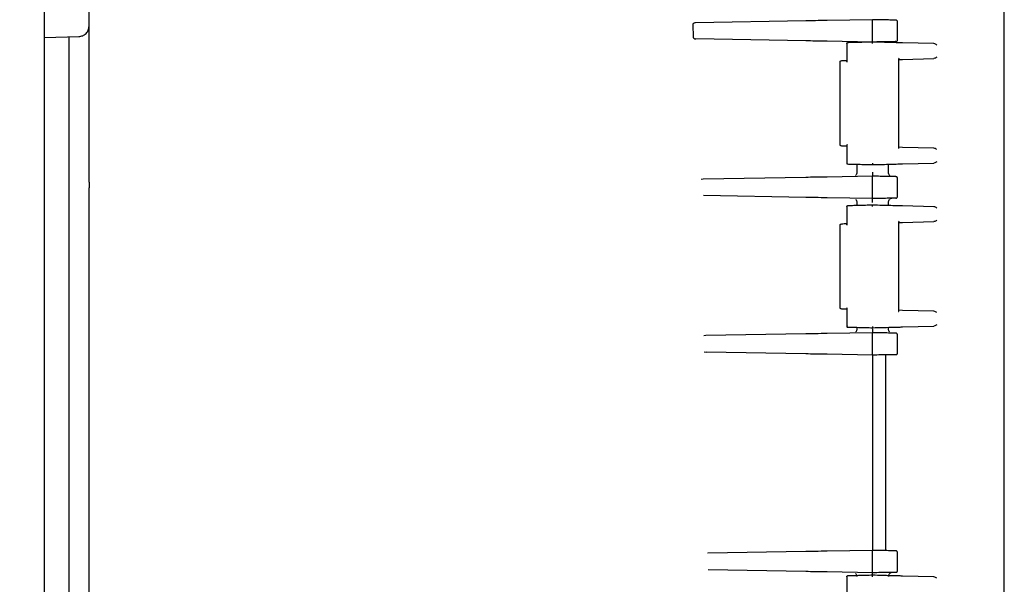
# Model space of a CAD drawing. Units: inches. Extents: x -2 to 213, y -2 to 165.
# Drawn here: x 58 to 66, y 56 to 60 of the extents above; entities that cross this region are included whole.
import ezdxf

# ---------------------------------------------------------------- set-up
doc = ezdxf.new("R2010")
doc.units = ezdxf.units.IN
doc.header["$MEASUREMENT"] = 0
doc.header["$PDSIZE"] = -1
doc.layers.add('DIMENSIONS', color=7, linetype='Continuous')
doc.dimstyles.get("Standard").update_dxf_attribs({"dimtxt": 0.18, "dimasz": 0.18, "dimexe": 0.18, "dimexo": 0.0625, "dimgap": 0.09, "dimtad": 0, "dimtih": 1, "dimtoh": 1, "dimdec": 4, "dimzin": 0, "dimdsep": 46, "dimtxsty": 'Standard', "dimcen": 0.09, "dimadec": 0, "dimazin": 0, "dimtfac": 1, "dimtdec": 4, "dimtofl": 0, "dimtmove": 0, "dimatfit": 3, "dimfxl": 0, "dimtolj": 1, "dimtzin": 0, "dimarcsym": 0})

# ---------------------------------------------------------------- blocks, each defined once
blk = doc.blocks.new('_D_3')
at = {"layer": 'Defpoints', "color": 0}
for p in [(54.6801, 76.5005), (77.6043, 76.5005), (60.0551, 27.3839)]:
    blk.add_point(p, dxfattribs=at)
at = {"layer": 'DIMENSIONS', "color": 0, "lineweight": -2}
for p, q in [((55.1801, 76.5005), (78.8543, 76.5005)), ((77.6043, 75.2005), (77.6043, 53.1672)), ((77.6043, 28.6839), (77.6043, 50.7172)), ((60.5551, 27.3839), (78.8543, 27.3839))]:
    blk.add_line(p, q, dxfattribs=at)
at = {"layer": 'DIMENSIONS', "color": 0}
for points in [[(77.821, 75.2005), (77.3876, 75.2005), (77.6043, 76.5005)], [(77.3876, 28.6839), (77.821, 28.6839), (77.6043, 27.3839)]]:
    blk.add_solid(points, dxfattribs=at)
at = {"layer": 'DIMENSIONS', "color": 0, "insert": (77.6043, 52.5672), "char_height": 1.25, "attachment_point": 2}
blk.add_mtext('\\A1;(49.12)', dxfattribs=at)

msp = doc.modelspace()

# ---------------------------------------------------------------- linework, layer by layer
at = {"color": 7, "linetype": 'Continuous', "lineweight": 25}
for p, q in [((58.6451, 59.0846), (58.6451, 61.3504)), ((65.6054, 48.6345), (65.6054, 61.3833)), ((58.3051, 60.1839), (58.3051, 60.4038)), ((64.0962, 60.31), (63.2575, 60.2954)), ((64.6051, 60.3189), (64.2582, 60.3129)), ((64.6051, 60.3039), (64.6051, 60.3189)), ((64.6379, 60.3183), (64.6051, 60.3189)), ((64.6051, 60.1639), (64.6051, 60.3039)), ((64.7951, 60.167), (64.7951, 60.3009)), ((63.2364, 60.2802), (63.2388, 60.1876)), ((58.3051, 60.1839), (58.5672, 60.1908)), ((58.3051, 49.8339), (58.3051, 60.1839)), ((58.4926, 52.1808), (58.4926, 60.1888)), ((64.0962, 60.1578), (63.2607, 60.1724)), ((64.6051, 60.1489), (64.2582, 60.155)), ((64.4092, 60.1441), (64.4092, 59.9964)), ((64.6051, 60.1489), (64.6051, 60.1639)), ((64.6379, 60.1495), (64.6051, 60.1489)), ((64.6051, 60.1489), (64.6051, 60.1489)), ((64.7289, 60.1457), (64.729, 60.1457)), ((65.0697, 60.1368), (64.8309, 60.143)), ((64.3551, 59.9953), (64.3551, 59.3706)), ((64.8026, 60.0166), (64.8309, 60.0174)), ((64.8051, 59.3463), (64.8051, 60.0195)), ((64.8309, 60.0174), (65.0697, 60.0236)), ((64.4092, 59.3694), (64.4092, 59.2218)), ((64.8309, 59.3485), (64.8026, 59.3492)), ((65.0697, 59.3422), (64.8309, 59.3485)), ((64.4841, 59.2201), (64.4841, 59.1561)), ((64.7261, 59.1561), (64.7261, 59.2201)), ((64.8309, 59.2228), (65.0697, 59.2291)), ((63.3149, 59.1064), (63.301, 59.1043)), ((64.0962, 59.12), (63.3149, 59.1064)), ((64.6051, 59.1289), (64.2582, 59.1229)), ((64.6379, 59.1283), (64.6051, 59.1289)), ((64.6051, 58.9739), (64.6051, 59.1139)), ((64.7951, 58.977), (64.7951, 59.1109)), ((58.6451, 59.0846), (58.6451, 59.04)), ((64.0962, 58.9678), (63.3186, 58.9814)), ((64.6051, 58.9589), (64.2582, 58.965)), ((64.6379, 58.9595), (64.6051, 58.9589)), ((64.4092, 58.9041), (64.4092, 58.7564)), ((64.4841, 58.9317), (64.4841, 58.9057)), ((64.7261, 58.9057), (64.7261, 58.9317)), ((65.0697, 58.8968), (64.8309, 58.903)), ((64.3551, 58.7553), (64.3551, 58.1306)), ((64.8026, 58.7766), (64.8309, 58.7774)), ((64.8051, 58.1063), (64.8051, 58.7795)), ((64.8309, 58.7774), (65.0697, 58.7836)), ((64.4092, 58.1294), (64.4092, 57.9818)), ((64.8309, 58.1085), (64.8026, 58.1092)), ((65.0697, 58.1022), (64.8309, 58.1085)), ((64.4841, 57.9801), (64.4841, 57.9661)), ((64.7261, 57.9661), (64.7261, 57.9801)), ((64.8309, 57.9828), (65.0697, 57.9891)), ((63.3352, 57.9168), (63.3216, 57.9147)), ((64.0962, 57.93), (63.3352, 57.9168)), ((64.6051, 57.9389), (64.2582, 57.9329)), ((64.6379, 57.9383), (64.6051, 57.9389)), ((64.6051, 57.7839), (64.6051, 57.9239)), ((64.7951, 57.787), (64.7951, 57.9209)), ((63.324, 57.7931), (63.3379, 57.791)), ((64.0962, 57.7778), (63.3379, 57.791)), ((64.6051, 57.7689), (64.2582, 57.775)), ((64.6379, 57.7695), (64.6051, 57.7689)), ((64.6051, 57.762), (64.6051, 57.739)), ((64.6051, 57.739), (64.6051, 56.3138)), ((64.7021, 57.7706), (64.7021, 56.2822)), ((64.0962, 56.275), (63.3521, 56.262)), ((64.6051, 56.2839), (64.2582, 56.2779)), ((64.6051, 56.3138), (64.6051, 56.2908)), ((64.6379, 56.2833), (64.6051, 56.2839)), ((64.6051, 56.1289), (64.6051, 56.2689)), ((64.7951, 56.132), (64.7951, 56.2659)), ((64.0962, 56.1228), (63.3533, 56.1358)), ((64.6051, 56.1139), (64.2582, 56.12)), ((64.6379, 56.1145), (64.6051, 56.1139)), ((64.4092, 56.0901), (64.4092, 55.9424)), ((65.0697, 56.0828), (64.8309, 56.089))]:
    msp.add_line(p, q, dxfattribs=at)
for points, knots in [([(63.2575, 60.2954), (63.2541, 60.295), (63.2485, 60.2944), (63.242, 60.2909), (63.2384, 60.2871), (63.2366, 60.2835), (63.2365, 60.2812), (63.2364, 60.2802)], [0, 0, 0, 0, 0.355381, 0.587626, 0.760296, 0.896722, 1, 1, 1, 1]), ([(64.2582, 60.3129), (64.2279, 60.3123), (64.1672, 60.3113), (64.1198, 60.3104), (64.0962, 60.31)], [0, 0, 0, 0, 0.500549, 1, 1, 1, 1]), ([(64.7803, 60.3159), (64.7783, 60.3159), (64.7752, 60.3159), (64.7563, 60.3163), (64.7369, 60.3166), (64.7134, 60.317), (64.6809, 60.3176), (64.6545, 60.3181), (64.6379, 60.3183)], [0, 0, 0, 0, 0.246494, 0.382032, 0.518294, 0.648198, 0.778202, 1, 1, 1, 1]), ([(63.2388, 60.1876), (63.239, 60.1862), (63.2394, 60.1835), (63.2421, 60.1795), (63.2469, 60.1756), (63.2536, 60.1729), (63.2585, 60.1726), (63.2607, 60.1724)], [0, 0, 0, 0, 0.139576, 0.2783039, 0.484753, 0.7774336, 1, 1, 1, 1]), ([(64.2582, 60.155), (64.2279, 60.1555), (64.1672, 60.1566), (64.1198, 60.1574), (64.0962, 60.1578)], [0, 0, 0, 0, 0.500549, 1, 1, 1, 1]), ([(64.4114, 60.134), (64.4107, 60.1353), (64.4094, 60.1375), (64.4091, 60.1401), (64.4093, 60.1418), (64.4101, 60.143), (64.4113, 60.1437), (64.4123, 60.1438), (64.4128, 60.1439)], [0, 0, 0, 0, 0.293471, 0.494626, 0.640979, 0.772123, 0.890638, 1, 1, 1, 1]), ([(64.6051, 60.1489), (64.5866, 60.1484), (64.5495, 60.1475), (64.4969, 60.1461), (64.4493, 60.1448), (64.425, 60.1442), (64.4128, 60.1439)], [0, 0, 0, 0, 0.249063, 0.499316, 0.749636, 1, 1, 1, 1]), ([(64.6051, 60.1389), (64.6051, 60.1393), (64.605, 60.1407), (64.6049, 60.1432), (64.6049, 60.1461), (64.605, 60.1485), (64.6051, 60.1488), (64.6051, 60.1489)], [0, 0, 0, 0, 0.083123, 0.250936, 0.500594, 0.749123, 1, 1, 1, 1]), ([(64.8309, 60.143), (64.8205, 60.1433), (64.7997, 60.1438), (64.7448, 60.1453), (64.6783, 60.147), (64.6294, 60.1483), (64.6051, 60.1489)], [0, 0, 0, 0, 0.2485282, 0.4999666, 0.7514713, 1, 1, 1, 1]), ([(64.7803, 60.152), (64.7785, 60.1519), (64.7757, 60.1519), (64.7584, 60.1516), (64.7397, 60.1513), (64.7163, 60.1509), (64.6828, 60.1503), (64.6554, 60.1498), (64.6379, 60.1495)], [0, 0, 0, 0, 0.233326, 0.363505, 0.498263, 0.634385, 0.76708, 1, 1, 1, 1]), ([(65.0936, 60.1264), (65.0907, 60.1288), (65.085, 60.1338), (65.0748, 60.1358), (65.0697, 60.1368)], [0, 0, 0, 0, 0.500077, 1, 1, 1, 1]), ([(64.3579, 60.0021), (64.3574, 60.0016), (64.3566, 60.0006), (64.3554, 59.9982), (64.3552, 59.9963), (64.3551, 59.995)], [0, 0, 0, 0, 0.263229, 0.521009, 1, 1, 1, 1]), ([(64.3579, 60.0021), (64.3584, 60.0026), (64.3594, 60.0035), (64.3617, 60.0048), (64.3636, 60.005), (64.3649, 60.0052)], [0, 0, 0, 0, 0.263231, 0.521011, 1, 1, 1, 1]), ([(64.4128, 60.0064), (64.3955, 60.006), (64.3675, 60.0052), (64.3686, 60.0053), (64.369, 60.0053)], [0, 0, 0, 0, 0.6210421, 1, 1, 1, 1]), ([(64.4114, 59.9966), (64.4107, 59.9979), (64.4095, 60), (64.4091, 60.0027), (64.4093, 60.0044), (64.4101, 60.0055), (64.4113, 60.0062), (64.4123, 60.0064), (64.4128, 60.0064)], [0, 0, 0, 0, 0.292176, 0.494624, 0.640968, 0.772105, 0.89062, 1, 1, 1, 1]), ([(64.8019, 60.0264), (64.8028, 60.0251), (64.8043, 60.023), (64.8053, 60.0198), (64.805, 60.0178), (64.8038, 60.0168), (64.803, 60.0167), (64.8026, 60.0166)], [0, 0, 0, 0, 0.293959, 0.497982, 0.77532, 0.893221, 1, 1, 1, 1]), ([(65.0936, 60.034), (65.0907, 60.0315), (65.085, 60.0266), (65.0748, 60.0246), (65.0697, 60.0236)], [0, 0, 0, 0, 0.500075, 1, 1, 1, 1]), ([(64.3551, 59.3708), (64.3552, 59.3696), (64.3554, 59.3676), (64.3566, 59.3653), (64.3574, 59.3642), (64.3579, 59.3637)], [0, 0, 0, 0, 0.47899, 0.73677, 1, 1, 1, 1]), ([(64.3649, 59.3607), (64.3636, 59.3608), (64.3617, 59.3611), (64.3594, 59.3623), (64.3584, 59.3632), (64.3579, 59.3637)], [0, 0, 0, 0, 0.478991, 0.736771, 1, 1, 1, 1]), ([(64.369, 59.3606), (64.3686, 59.3606), (64.368, 59.3606), (64.3865, 59.3601), (64.4041, 59.3596), (64.4128, 59.3594)], [0, 0, 0, 0, 0.377565, 0.689241, 1, 1, 1, 1]), ([(64.4114, 59.3692), (64.4107, 59.368), (64.4094, 59.3658), (64.4091, 59.3632), (64.4093, 59.3615), (64.4101, 59.3603), (64.4113, 59.3596), (64.4123, 59.3595), (64.4128, 59.3594)], [0, 0, 0, 0, 0.293281, 0.494638, 0.640988, 0.772127, 0.890637, 1, 1, 1, 1]), ([(64.8019, 59.3394), (64.8028, 59.3407), (64.8042, 59.3428), (64.8052, 59.3453), (64.805, 59.3461), (64.8049, 59.3463)], [0, 0, 0, 0, 0.518946, 0.87923, 1, 1, 1, 1]), ([(65.0936, 59.3318), (65.0907, 59.3343), (65.085, 59.3393), (65.0748, 59.3412), (65.0697, 59.3422)], [0, 0, 0, 0, 0.5000773, 1, 1, 1, 1]), ([(65.0936, 59.2395), (65.0907, 59.237), (65.085, 59.232), (65.0748, 59.2301), (65.0697, 59.2291)], [0, 0, 0, 0, 0.500075, 1, 1, 1, 1]), ([(64.4114, 59.2318), (64.4107, 59.2305), (64.4094, 59.2284), (64.4091, 59.2257), (64.4093, 59.224), (64.4101, 59.2229), (64.4113, 59.2221), (64.4123, 59.222), (64.4128, 59.222)], [0, 0, 0, 0, 0.293624, 0.494613, 0.640983, 0.772135, 0.890648, 1, 1, 1, 1]), ([(64.4128, 59.222), (64.425, 59.2216), (64.4493, 59.221), (64.4969, 59.2197), (64.5495, 59.2184), (64.5866, 59.2174), (64.6051, 59.2169)], [0, 0, 0, 0, 0.250465, 0.500794, 0.751024, 1, 1, 1, 1]), ([(64.6051, 59.2269), (64.6051, 59.2265), (64.605, 59.2252), (64.6049, 59.2226), (64.6049, 59.2202), (64.605, 59.2185), (64.6051, 59.2173), (64.6051, 59.2171), (64.6051, 59.2169)], [0, 0, 0, 0, 0.082476, 0.250519, 0.499864, 0.631518, 0.76045, 1, 1, 1, 1]), ([(64.6051, 59.2169), (64.6294, 59.2176), (64.6783, 59.2188), (64.7448, 59.2206), (64.7997, 59.222), (64.8205, 59.2226), (64.8309, 59.2228)], [0, 0, 0, 0, 0.248529, 0.500033, 0.751472, 1, 1, 1, 1]), ([(63.3152, 59.1088), (63.3151, 59.1081), (63.3151, 59.1067), (63.315, 59.1065), (63.3149, 59.1064)], [0, 0, 0, 0, 0.493976, 1, 1, 1, 1]), ([(64.2582, 59.1229), (64.2279, 59.1223), (64.1672, 59.1213), (64.1198, 59.1204), (64.0962, 59.12)], [0, 0, 0, 0, 0.500549, 1, 1, 1, 1]), ([(64.4841, 59.1563), (64.4839, 59.1542), (64.4837, 59.1501), (64.4813, 59.1425), (64.4776, 59.1379), (64.4752, 59.135)], [0, 0, 0, 0, 0.264573, 0.52279, 1, 1, 1, 1]), ([(64.6051, 59.1589), (64.6051, 59.1566), (64.6051, 59.1521), (64.6051, 59.1443), (64.6051, 59.1364), (64.6051, 59.1301), (64.6051, 59.1293), (64.6051, 59.1289)], [0, 0, 0, 0, 0.14682, 0.285457, 0.52908, 0.763599, 1, 1, 1, 1]), ([(64.6051, 59.1139), (64.6051, 59.1159), (64.6051, 59.1198), (64.6051, 59.1248), (64.6051, 59.1282), (64.6051, 59.1287), (64.6051, 59.1289)], [0, 0, 0, 0, 0.25001, 0.5, 0.74999, 1, 1, 1, 1]), ([(64.7803, 59.1259), (64.7783, 59.1259), (64.7752, 59.1259), (64.7563, 59.1263), (64.7369, 59.1266), (64.7134, 59.127), (64.6809, 59.1276), (64.6545, 59.1281), (64.6379, 59.1283)], [0, 0, 0, 0, 0.2464937, 0.3820316, 0.5182939, 0.6481982, 0.7782019, 1, 1, 1, 1]), ([(64.7349, 59.135), (64.7326, 59.1379), (64.7289, 59.1425), (64.7265, 59.1501), (64.7262, 59.1542), (64.7261, 59.1563)], [0, 0, 0, 0, 0.477207, 0.735425, 1, 1, 1, 1]), ([(58.6451, 50.9779), (58.6451, 51.6495), (58.6451, 52.9929), (58.6451, 55.0089), (58.6451, 57.0249), (58.6451, 58.3683), (58.6451, 59.04)], [0, 0, 0, 0, 0.249976, 0.5, 0.750023, 1, 1, 1, 1]), ([(64.2582, 58.965), (64.2279, 58.9655), (64.1672, 58.9666), (64.1198, 58.9674), (64.0962, 58.9678)], [0, 0, 0, 0, 0.500549, 1, 1, 1, 1]), ([(64.4752, 58.9529), (64.4776, 58.9499), (64.4813, 58.9454), (64.4837, 58.9377), (64.4839, 58.9336), (64.4841, 58.9315)], [0, 0, 0, 0, 0.47721, 0.735427, 1, 1, 1, 1]), ([(64.6051, 58.9589), (64.6051, 58.9591), (64.6051, 58.9596), (64.6051, 58.9631), (64.6051, 58.968), (64.6051, 58.972), (64.6051, 58.9739)], [0, 0, 0, 0, 0.25001, 0.5, 0.74999, 1, 1, 1, 1]), ([(64.6051, 58.9289), (64.6051, 58.9311), (64.6051, 58.9355), (64.6051, 58.9432), (64.6051, 58.9511), (64.6051, 58.9576), (64.6051, 58.9585), (64.6051, 58.9589)], [0, 0, 0, 0, 0.1416055, 0.2768631, 0.5187444, 0.754939, 1, 1, 1, 1]), ([(64.7803, 58.962), (64.7785, 58.9619), (64.7757, 58.9619), (64.7584, 58.9616), (64.7397, 58.9613), (64.7163, 58.9609), (64.6828, 58.9603), (64.6554, 58.9598), (64.6379, 58.9595)], [0, 0, 0, 0, 0.233326, 0.363505, 0.498263, 0.634385, 0.76708, 1, 1, 1, 1]), ([(64.7261, 58.9315), (64.7262, 58.9336), (64.7265, 58.9377), (64.7289, 58.9454), (64.7326, 58.9499), (64.7349, 58.9529)], [0, 0, 0, 0, 0.264575, 0.522794, 1, 1, 1, 1]), ([(64.7564, 58.9615), (64.7543, 58.9614), (64.7502, 58.9612), (64.7425, 58.9589), (64.7379, 58.9552), (64.7349, 58.9529)], [0, 0, 0, 0, 0.264224, 0.522359, 1, 1, 1, 1]), ([(64.4114, 58.894), (64.4107, 58.8953), (64.4094, 58.8975), (64.4091, 58.9001), (64.4093, 58.9018), (64.4101, 58.903), (64.4113, 58.9037), (64.4123, 58.9038), (64.4128, 58.9039)], [0, 0, 0, 0, 0.2934706, 0.4946256, 0.6409792, 0.7721232, 0.8906375, 1, 1, 1, 1]), ([(64.6051, 58.9089), (64.5866, 58.9084), (64.5495, 58.9075), (64.4969, 58.9061), (64.4493, 58.9048), (64.425, 58.9042), (64.4128, 58.9039)], [0, 0, 0, 0, 0.2490632, 0.499316, 0.7496362, 1, 1, 1, 1]), ([(64.6051, 58.8989), (64.6051, 58.8993), (64.605, 58.9007), (64.6049, 58.9032), (64.6049, 58.9061), (64.605, 58.9085), (64.6051, 58.9088), (64.6051, 58.9089)], [0, 0, 0, 0, 0.083123, 0.250936, 0.500594, 0.749123, 1, 1, 1, 1]), ([(64.8309, 58.903), (64.8205, 58.9033), (64.7997, 58.9038), (64.7448, 58.9053), (64.6783, 58.907), (64.6294, 58.9083), (64.6051, 58.9089)], [0, 0, 0, 0, 0.248528, 0.499967, 0.751471, 1, 1, 1, 1]), ([(65.0936, 58.8864), (65.0907, 58.8888), (65.085, 58.8938), (65.0748, 58.8958), (65.0697, 58.8968)], [0, 0, 0, 0, 0.500077, 1, 1, 1, 1]), ([(65.0936, 58.794), (65.0907, 58.7915), (65.085, 58.7866), (65.0748, 58.7846), (65.0697, 58.7836)], [0, 0, 0, 0, 0.500075, 1, 1, 1, 1]), ([(64.3579, 58.7621), (64.3574, 58.7616), (64.3566, 58.7606), (64.3554, 58.7582), (64.3552, 58.7563), (64.3551, 58.755)], [0, 0, 0, 0, 0.2632289, 0.5210092, 1, 1, 1, 1]), ([(64.3579, 58.7621), (64.3584, 58.7626), (64.3594, 58.7635), (64.3617, 58.7648), (64.3636, 58.765), (64.3649, 58.7652)], [0, 0, 0, 0, 0.263231, 0.521011, 1, 1, 1, 1]), ([(64.4128, 58.7664), (64.3955, 58.766), (64.3675, 58.7652), (64.3686, 58.7653), (64.369, 58.7653)], [0, 0, 0, 0, 0.621042, 1, 1, 1, 1]), ([(64.4114, 58.7566), (64.4107, 58.7579), (64.4095, 58.76), (64.4091, 58.7627), (64.4093, 58.7644), (64.4101, 58.7655), (64.4113, 58.7662), (64.4123, 58.7664), (64.4128, 58.7664)], [0, 0, 0, 0, 0.2921758, 0.4946241, 0.6409679, 0.7721045, 0.8906202, 1, 1, 1, 1]), ([(64.8019, 58.7864), (64.8028, 58.7851), (64.8043, 58.783), (64.8053, 58.7798), (64.805, 58.7778), (64.8038, 58.7768), (64.803, 58.7767), (64.8026, 58.7766)], [0, 0, 0, 0, 0.293959, 0.497982, 0.77532, 0.893221, 1, 1, 1, 1]), ([(64.3551, 58.1308), (64.3552, 58.1296), (64.3554, 58.1276), (64.3566, 58.1253), (64.3574, 58.1242), (64.3579, 58.1237)], [0, 0, 0, 0, 0.47899, 0.73677, 1, 1, 1, 1]), ([(64.3649, 58.1207), (64.3636, 58.1208), (64.3617, 58.1211), (64.3594, 58.1223), (64.3584, 58.1232), (64.3579, 58.1237)], [0, 0, 0, 0, 0.47899, 0.73677, 1, 1, 1, 1]), ([(64.369, 58.1206), (64.3686, 58.1206), (64.368, 58.1206), (64.3865, 58.1201), (64.4041, 58.1196), (64.4128, 58.1194)], [0, 0, 0, 0, 0.37757, 0.689245, 1, 1, 1, 1]), ([(64.4114, 58.1292), (64.4107, 58.128), (64.4094, 58.1258), (64.4091, 58.1232), (64.4093, 58.1215), (64.4101, 58.1203), (64.4113, 58.1196), (64.4123, 58.1195), (64.4128, 58.1194)], [0, 0, 0, 0, 0.293292, 0.49462, 0.640962, 0.772101, 0.89062, 1, 1, 1, 1]), ([(64.8019, 58.0994), (64.8028, 58.1007), (64.8042, 58.1028), (64.8052, 58.1053), (64.805, 58.1061), (64.8049, 58.1063)], [0, 0, 0, 0, 0.518946, 0.87923, 1, 1, 1, 1]), ([(65.0936, 58.0918), (65.0907, 58.0943), (65.085, 58.0993), (65.0748, 58.1012), (65.0697, 58.1022)], [0, 0, 0, 0, 0.500077, 1, 1, 1, 1]), ([(64.4114, 57.9918), (64.4107, 57.9905), (64.4094, 57.9884), (64.4091, 57.9857), (64.4093, 57.984), (64.4101, 57.9829), (64.4113, 57.9821), (64.4123, 57.982), (64.4128, 57.982)], [0, 0, 0, 0, 0.293624, 0.494613, 0.640983, 0.772135, 0.890648, 1, 1, 1, 1]), ([(64.4128, 57.982), (64.425, 57.9816), (64.4493, 57.981), (64.4969, 57.9797), (64.5495, 57.9784), (64.5866, 57.9774), (64.6051, 57.9769)], [0, 0, 0, 0, 0.250465, 0.500794, 0.751024, 1, 1, 1, 1]), ([(64.4841, 57.9663), (64.4839, 57.9642), (64.4837, 57.9601), (64.4813, 57.9525), (64.4776, 57.9479), (64.4752, 57.945)], [0, 0, 0, 0, 0.264573, 0.52279, 1, 1, 1, 1]), ([(64.6051, 57.9869), (64.6051, 57.9865), (64.605, 57.9852), (64.6049, 57.9826), (64.6049, 57.9802), (64.605, 57.9785), (64.6051, 57.9773), (64.6051, 57.9771), (64.6051, 57.9769)], [0, 0, 0, 0, 0.082476, 0.250519, 0.499864, 0.631518, 0.76045, 1, 1, 1, 1]), ([(64.6051, 57.9769), (64.6294, 57.9776), (64.6783, 57.9788), (64.7448, 57.9806), (64.7997, 57.982), (64.8205, 57.9826), (64.8309, 57.9828)], [0, 0, 0, 0, 0.248529, 0.500033, 0.751472, 1, 1, 1, 1]), ([(64.6051, 57.9689), (64.6051, 57.9666), (64.6051, 57.9621), (64.6051, 57.9543), (64.6051, 57.9464), (64.6051, 57.9401), (64.6051, 57.9393), (64.6051, 57.9389)], [0, 0, 0, 0, 0.14682, 0.285457, 0.52908, 0.763599, 1, 1, 1, 1]), ([(64.7349, 57.945), (64.7326, 57.9479), (64.7289, 57.9525), (64.7265, 57.9601), (64.7262, 57.9642), (64.7261, 57.9663)], [0, 0, 0, 0, 0.477207, 0.735425, 1, 1, 1, 1]), ([(65.0936, 57.9995), (65.0907, 57.997), (65.085, 57.992), (65.0748, 57.9901), (65.0697, 57.9891)], [0, 0, 0, 0, 0.5000747, 1, 1, 1, 1]), ([(63.3354, 57.9192), (63.3354, 57.9186), (63.3354, 57.9171), (63.3353, 57.9169), (63.3352, 57.9168)], [0, 0, 0, 0, 0.39331, 1, 1, 1, 1]), ([(64.2582, 57.9329), (64.2279, 57.9323), (64.1672, 57.9313), (64.1198, 57.9304), (64.0962, 57.93)], [0, 0, 0, 0, 0.5005489, 1, 1, 1, 1]), ([(64.6051, 57.9239), (64.6051, 57.9259), (64.6051, 57.9298), (64.6051, 57.9348), (64.6051, 57.9382), (64.6051, 57.9387), (64.6051, 57.9389)], [0, 0, 0, 0, 0.25001, 0.5, 0.74999, 1, 1, 1, 1]), ([(64.7803, 57.9359), (64.7783, 57.9359), (64.7752, 57.9359), (64.7563, 57.9363), (64.7369, 57.9366), (64.7134, 57.937), (64.6809, 57.9376), (64.6545, 57.9381), (64.6379, 57.9383)], [0, 0, 0, 0, 0.246494, 0.382032, 0.518294, 0.648198, 0.778202, 1, 1, 1, 1]), ([(63.3381, 57.7885), (63.3381, 57.7892), (63.338, 57.7907), (63.338, 57.7909), (63.3379, 57.791)], [0, 0, 0, 0, 0.493957, 1, 1, 1, 1]), ([(64.2582, 57.775), (64.2279, 57.7755), (64.1672, 57.7766), (64.1198, 57.7774), (64.0962, 57.7778)], [0, 0, 0, 0, 0.500549, 1, 1, 1, 1]), ([(64.6051, 57.7689), (64.6051, 57.7691), (64.6051, 57.7696), (64.6051, 57.7731), (64.6051, 57.778), (64.6051, 57.782), (64.6051, 57.7839)], [0, 0, 0, 0, 0.25001, 0.5, 0.74999, 1, 1, 1, 1]), ([(64.6051, 57.7689), (64.6051, 57.7688), (64.6051, 57.7686), (64.6051, 57.7662), (64.6051, 57.7607), (64.6051, 57.7532), (64.6051, 57.7456), (64.6051, 57.7413), (64.6051, 57.739)], [0, 0, 0, 0, 0.141342, 0.272907, 0.501814, 0.729212, 0.859271, 1, 1, 1, 1]), ([(64.7803, 57.772), (64.7785, 57.7719), (64.7757, 57.7719), (64.7584, 57.7716), (64.7397, 57.7713), (64.7163, 57.7709), (64.6828, 57.7703), (64.6554, 57.7698), (64.6379, 57.7695)], [0, 0, 0, 0, 0.233326, 0.363505, 0.498263, 0.634385, 0.76708, 1, 1, 1, 1]), ([(63.3523, 56.2645), (63.3523, 56.2638), (63.3522, 56.2624), (63.3521, 56.2622), (63.3521, 56.262)], [0, 0, 0, 0, 0.493956, 1, 1, 1, 1]), ([(64.2582, 56.2779), (64.2279, 56.2773), (64.1672, 56.2763), (64.1198, 56.2754), (64.0962, 56.275)], [0, 0, 0, 0, 0.500549, 1, 1, 1, 1]), ([(64.6051, 56.3138), (64.6051, 56.3116), (64.6051, 56.3072), (64.6051, 56.2996), (64.6051, 56.2922), (64.6051, 56.2866), (64.6051, 56.2842), (64.6051, 56.284), (64.6051, 56.2839)], [0, 0, 0, 0, 0.140485, 0.270777, 0.498175, 0.727083, 0.858413, 1, 1, 1, 1]), ([(64.6051, 56.2689), (64.6051, 56.2709), (64.6051, 56.2748), (64.6051, 56.2798), (64.6051, 56.2832), (64.6051, 56.2837), (64.6051, 56.2839)], [0, 0, 0, 0, 0.25001, 0.5, 0.74999, 1, 1, 1, 1]), ([(64.7803, 56.2809), (64.7783, 56.2809), (64.7752, 56.2809), (64.7563, 56.2813), (64.7369, 56.2816), (64.7134, 56.282), (64.6809, 56.2826), (64.6545, 56.2831), (64.6379, 56.2833)], [0, 0, 0, 0, 0.246494, 0.382032, 0.518294, 0.648198, 0.778202, 1, 1, 1, 1]), ([(64.2582, 56.12), (64.2279, 56.1205), (64.1672, 56.1216), (64.1198, 56.1224), (64.0962, 56.1228)], [0, 0, 0, 0, 0.500549, 1, 1, 1, 1]), ([(64.6051, 56.0949), (64.5866, 56.0944), (64.5495, 56.0935), (64.4969, 56.0921), (64.4493, 56.0908), (64.425, 56.0902), (64.4128, 56.0899)], [0, 0, 0, 0, 0.2490632, 0.499316, 0.7496362, 1, 1, 1, 1]), ([(64.4752, 56.1079), (64.4776, 56.1049), (64.4813, 56.1004), (64.4837, 56.0927), (64.4839, 56.0886), (64.4841, 56.0865)], [0, 0, 0, 0, 0.47721, 0.735427, 1, 1, 1, 1]), ([(64.6051, 56.0849), (64.6051, 56.0853), (64.605, 56.0867), (64.6049, 56.0892), (64.6049, 56.0921), (64.605, 56.0945), (64.6051, 56.0948), (64.6051, 56.0949)], [0, 0, 0, 0, 0.083123, 0.250936, 0.500594, 0.749123, 1, 1, 1, 1]), ([(64.6051, 56.1139), (64.6051, 56.1141), (64.6051, 56.1146), (64.6051, 56.1181), (64.6051, 56.123), (64.6051, 56.127), (64.6051, 56.1289)], [0, 0, 0, 0, 0.25001, 0.5, 0.74999, 1, 1, 1, 1]), ([(64.6051, 56.0839), (64.6051, 56.0861), (64.6051, 56.0905), (64.6051, 56.0982), (64.6051, 56.1061), (64.6051, 56.1126), (64.6051, 56.1135), (64.6051, 56.1139)], [0, 0, 0, 0, 0.141605, 0.276863, 0.518744, 0.754939, 1, 1, 1, 1]), ([(64.8309, 56.089), (64.8205, 56.0893), (64.7997, 56.0898), (64.7448, 56.0913), (64.6783, 56.093), (64.6294, 56.0943), (64.6051, 56.0949)], [0, 0, 0, 0, 0.248528, 0.499967, 0.751471, 1, 1, 1, 1]), ([(64.7803, 56.117), (64.7785, 56.1169), (64.7757, 56.1169), (64.7584, 56.1166), (64.7397, 56.1163), (64.7163, 56.1159), (64.6828, 56.1153), (64.6554, 56.1148), (64.6379, 56.1145)], [0, 0, 0, 0, 0.233326, 0.363505, 0.498263, 0.634385, 0.76708, 1, 1, 1, 1]), ([(64.7261, 56.0865), (64.7262, 56.0886), (64.7265, 56.0927), (64.7289, 56.1004), (64.7326, 56.1049), (64.7349, 56.1079)], [0, 0, 0, 0, 0.264575, 0.522794, 1, 1, 1, 1]), ([(64.7289, 56.0917), (64.7294, 56.0917), (64.7302, 56.0917), (64.7275, 56.0917), (64.7266, 56.0917)], [0, 0, 0, 0, 0.655581, 1, 1, 1, 1]), ([(64.7564, 56.1165), (64.7543, 56.1164), (64.7502, 56.1162), (64.7425, 56.1139), (64.7379, 56.1102), (64.7349, 56.1079)], [0, 0, 0, 0, 0.2642242, 0.522359, 1, 1, 1, 1]), ([(64.4114, 56.08), (64.4107, 56.0813), (64.4094, 56.0835), (64.4091, 56.0861), (64.4093, 56.0878), (64.4101, 56.089), (64.4113, 56.0897), (64.4123, 56.0898), (64.4128, 56.0899)], [0, 0, 0, 0, 0.2934706, 0.4946256, 0.6409792, 0.7721232, 0.8906375, 1, 1, 1, 1]), ([(65.0936, 56.0724), (65.0907, 56.0748), (65.085, 56.0798), (65.0748, 56.0818), (65.0697, 56.0828)], [0, 0, 0, 0, 0.500077, 1, 1, 1, 1])]:
    msp.add_open_spline(points, degree=3, knots=knots, dxfattribs=at)
for points in [[(64.7951, 60.3009), (64.7949, 60.3028), (64.7944, 60.3067), (64.791, 60.3116), (64.7862, 60.3151), (64.7823, 60.3156), (64.7803, 60.3159)], [(58.5672, 60.1908), (58.5774, 60.1922), (58.598, 60.1951), (58.6237, 60.2137), (58.6416, 60.2398), (58.6439, 60.2604), (58.6451, 60.2708)], [(64.7803, 60.152), (64.7823, 60.1522), (64.7862, 60.1527), (64.791, 60.1562), (64.7944, 60.1611), (64.7949, 60.165), (64.7951, 60.167)], [(64.7951, 59.1109), (64.7949, 59.1128), (64.7944, 59.1167), (64.791, 59.1216), (64.7862, 59.1251), (64.7823, 59.1256), (64.7803, 59.1259)], [(64.7803, 58.962), (64.7823, 58.9622), (64.7862, 58.9627), (64.791, 58.9662), (64.7944, 58.9711), (64.7949, 58.975), (64.7951, 58.977)], [(64.7951, 57.9209), (64.7949, 57.9228), (64.7944, 57.9267), (64.791, 57.9316), (64.7862, 57.9351), (64.7823, 57.9356), (64.7803, 57.9359)], [(64.7803, 57.772), (64.7823, 57.7722), (64.7862, 57.7727), (64.791, 57.7762), (64.7944, 57.7811), (64.7949, 57.785), (64.7951, 57.787)], [(64.7951, 56.2659), (64.7949, 56.2678), (64.7944, 56.2717), (64.791, 56.2766), (64.7862, 56.2801), (64.7823, 56.2806), (64.7803, 56.2809)], [(64.7803, 56.117), (64.7823, 56.1172), (64.7862, 56.1177), (64.791, 56.1212), (64.7944, 56.1261), (64.7949, 56.13), (64.7951, 56.132)]]:
    msp.add_open_spline(points, degree=3, dxfattribs=at)

# ---------------------------------------------------------------- dimensions: what is measured, and where the dimension line sits
at = {"layer": 'DIMENSIONS'}
dim = msp.add_linear_dim(base=(77.6043, 76.5005), p1=(60.0551, 27.3839), p2=(54.6801, 76.5005), angle=90, text='(<>)', dimstyle='Standard', override={"dimscale": 10, "dimtxt": 0.125, "dimasz": 0.13, "dimexe": 0.125, "dimexo": 0.05, "dimgap": 0.06, "dimdec": 2, "dimadec": 2, "dimtdec": 2}, dxfattribs=at)
dim.commit()
dim.dimension.update_dxf_attribs({"geometry": '_D_3', "text_midpoint": (77.6043, 51.9422), "dimtype": 160})

doc.saveas('drawing.dxf')
